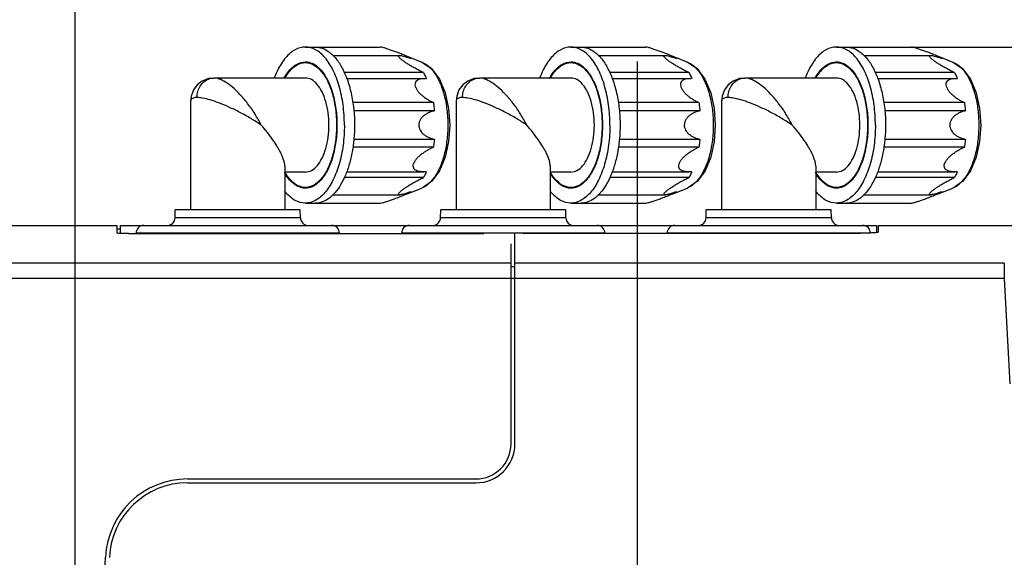
# Model space of a CAD drawing. Units: millimetres. Extents: x 22 to 1165, y 18 to 1655.
# Drawn here: x 553 to 679, y 555 to 624 of the extents above; entities that cross this region are included whole.
import ezdxf
from ezdxf.enums import TextEntityAlignment as Align

# ---------------------------------------------------------------- set-up
doc = ezdxf.new("R2010")
doc.units = ezdxf.units.MM
doc.header["$LTSCALE"] = 4
doc.layers.add('Default', color=7, linetype='Continuous')
doc.layers.add('DV4_0', color=7, linetype='Continuous')
doc.styles.add('SEACAD_Arial', font='arial.ttf')
doc.dimstyles.new('TPI_1_4', dxfattribs={"dimtxt": 24, "dimasz": 24, "dimexe": 12, "dimexo": 0, "dimgap": 6, "dimtad": 0, "dimtih": 1, "dimtoh": 1, "dimdec": 0, "dimtxsty": 'SEACAD_Arial', "dimblk1": '_SE_FILLED', "dimblk2": '_SE_FILLED', "dimsah": 1, "dimcen": 12, "dimadec": 0, "dimazin": 0, "dimtfac": 0.7, "dimtdec": 3, "dimtofl": 0, "dimtmove": 0, "dimatfit": 3, "dimfxl": 1, "dimtolj": 1, "dimarcsym": 0})

# ---------------------------------------------------------------- blocks, each defined once
blk = doc.blocks.new('DMBLK82')
at = {"layer": 'Default', "linetype": 'Continuous'}
for points in [[(563.92, 870.54), (559.92, 894.54), (555.92, 870.54)], [(563.92, 541.54), (555.92, 541.54), (559.92, 517.54)]]:
    blk.add_hatch(color=7, dxfattribs=at).paths.add_polyline_path(points)
at = {"layer": 'Default', "color": 7, "linetype": 'Continuous'}
for p, q in [((332.78, 894.54), (571.92, 894.54)), ((559.92, 894.54), (559.92, 726.44)), ((559.92, 685.64), (559.92, 517.54)), ((414.63, 517.54), (571.92, 517.54))]:
    blk.add_line(p, q, dxfattribs=at)
at = {"layer": 'Default', "color": 7, "linetype": 'Continuous', "style": 'SEACAD_Arial'}
blk.add_text('377', height=24, dxfattribs=at).set_placement((531.75, 718.04), align=Align.TOP_LEFT)
blk = doc.blocks.new('_SE_FILLED')
at = {"color": 0}
blk.add_line((0, 0), (-1, 0), dxfattribs=at)
blk.add_solid([(0, 0), (-1, -0.1665), (-1, 0.1665), (0, 0)], dxfattribs=at)
blk = doc.blocks.new('DMBLK87')
at = {"layer": 'Default', "linetype": 'Continuous'}
for points in [[(635.92, 870.54), (631.92, 894.54), (627.92, 870.54)], [(635.92, 407.34), (627.92, 407.34), (631.92, 383.34)]]:
    blk.add_hatch(color=7, dxfattribs=at).paths.add_polyline_path(points)
at = {"layer": 'Default', "color": 7, "linetype": 'Continuous'}
for p, q in [((332.78, 894.54), (643.92, 894.54)), ((631.92, 894.54), (631.92, 659.34)), ((631.92, 618.54), (631.92, 383.34)), ((302.34, 383.34), (643.92, 383.34))]:
    blk.add_line(p, q, dxfattribs=at)
at = {"layer": 'Default', "color": 7, "linetype": 'Continuous', "style": 'SEACAD_Arial'}
for s, p in [('510', (563, 650.94)), ('- 360', (624.15, 650.94))]:
    blk.add_text(s, height=24, dxfattribs=at).set_placement(p, align=Align.TOP_LEFT)
blk = doc.blocks.new('SE3')
at = {"color": 7, "linetype": 'Continuous'}
for p, q in [((604.36, 618.47), (605.61, 617.63)), ((638.36, 618.47), (639.61, 617.63)), ((672.36, 618.47), (673.61, 617.63)), ((605.61, 617.63), (606.61, 616.27)), ((639.61, 617.63), (640.61, 616.27)), ((673.61, 617.63), (674.61, 616.27)), ((575.59, 615.55), (575.11, 614.89)), ((576.24, 616.04), (575.59, 615.55)), ((577.02, 616.34), (576.24, 616.04)), ((577.72, 616.42), (577.02, 616.34)), ((606.61, 616.27), (607.35, 614.52)), ((609.59, 615.55), (609.11, 614.89)), ((610.24, 616.04), (609.59, 615.55)), ((611.02, 616.34), (610.24, 616.04)), ((611.72, 616.42), (611.02, 616.34)), ((640.61, 616.27), (641.35, 614.52)), ((643.59, 615.55), (643.11, 614.89)), ((644.24, 616.04), (643.59, 615.55)), ((645.02, 616.34), (644.24, 616.04)), ((645.72, 616.42), (645.02, 616.34)), ((674.61, 616.27), (675.35, 614.52)), ((574.82, 614.11), (574.75, 613.44)), ((575.11, 614.89), (574.82, 614.11)), ((607.35, 614.52), (607.79, 612.51)), ((608.82, 614.11), (608.75, 613.44)), ((609.11, 614.89), (608.82, 614.11)), ((641.35, 614.52), (641.79, 612.51)), ((642.82, 614.11), (642.75, 613.44)), ((643.11, 614.89), (642.82, 614.11)), ((675.35, 614.52), (675.79, 612.51)), ((607.79, 612.51), (607.93, 610.39)), ((641.79, 612.51), (641.93, 610.39)), ((675.79, 612.51), (675.93, 610.39)), ((607.93, 610.39), (607.79, 608.27)), ((641.93, 610.39), (641.79, 608.27)), ((675.93, 610.39), (675.79, 608.27)), ((607.79, 608.27), (607.35, 606.28)), ((641.79, 608.27), (641.35, 606.28)), ((675.79, 608.27), (675.35, 606.28)), ((607.35, 606.28), (606.63, 604.54)), ((641.35, 606.28), (640.63, 604.54)), ((675.35, 606.28), (674.63, 604.54)), ((606.63, 604.54), (605.65, 603.19)), ((640.63, 604.54), (639.65, 603.19)), ((674.63, 604.54), (673.65, 603.19)), ((605.65, 603.19), (604.52, 602.38)), ((639.65, 603.19), (638.52, 602.38)), ((673.65, 603.19), (672.52, 602.38)), ((604.52, 602.38), (604.36, 602.32)), ((638.52, 602.38), (638.36, 602.32)), ((672.52, 602.38), (672.36, 602.32))]:
    blk.add_line(p, q, dxfattribs=at)
at = {"layer": 'DV4_0', "color": 7, "linetype": 'Continuous'}
for p, q in [((589.44, 620.39), (598.98, 620.39)), ((623.44, 620.39), (632.98, 620.39)), ((657.44, 620.39), (666.98, 620.39)), ((592.95, 619.32), (601.54, 619.32)), ((602.48, 619.2), (602.12, 619.35)), ((602.48, 619.2), (602.13, 619.2)), ((602.48, 619.21), (604.36, 618.47)), ((626.95, 619.32), (635.54, 619.32)), ((636.48, 619.2), (636.12, 619.35)), ((636.48, 619.2), (636.13, 619.2)), ((636.48, 619.21), (638.36, 618.47)), ((660.95, 619.32), (669.54, 619.32)), ((670.48, 619.2), (670.12, 619.35)), ((670.48, 619.2), (670.13, 619.2)), ((670.48, 619.21), (672.36, 618.47)), ((589.44, 618.39), (589.82, 618.39)), ((623.44, 618.39), (623.82, 618.39)), ((657.44, 618.39), (657.82, 618.39)), ((604.56, 617.11), (594.4, 617.11)), ((638.56, 617.11), (628.4, 617.11)), ((672.56, 617.11), (662.4, 617.11)), ((577.72, 616.42), (577.73, 616.42)), ((589.44, 616.42), (577.73, 616.42)), ((594.75, 616.34), (604.82, 616.34)), ((604.94, 616.34), (604.81, 616.34)), ((611.72, 616.42), (611.73, 616.42)), ((623.44, 616.42), (611.73, 616.42)), ((628.75, 616.34), (638.82, 616.34)), ((638.94, 616.34), (638.81, 616.34)), ((645.72, 616.42), (645.73, 616.42)), ((657.44, 616.42), (645.73, 616.42)), ((662.75, 616.34), (672.82, 616.34)), ((672.94, 616.34), (672.81, 616.34)), ((574.75, 613.45), (574.75, 613.44)), ((574.75, 613.43), (574.75, 599.54)), ((605.83, 613.27), (595.5, 613.27)), ((608.75, 613.45), (608.75, 613.44)), ((608.75, 613.43), (608.75, 599.54)), ((639.83, 613.27), (629.5, 613.27)), ((642.75, 613.45), (642.75, 613.44)), ((642.75, 613.43), (642.75, 599.54)), ((673.83, 613.27), (663.5, 613.27)), ((605.97, 612.22), (595.64, 612.22)), ((639.97, 612.22), (629.64, 612.22)), ((673.97, 612.22), (663.64, 612.22)), ((605.97, 608.56), (595.65, 608.56)), ((639.97, 608.56), (629.65, 608.56)), ((673.97, 608.56), (663.65, 608.56)), ((605.84, 607.57), (595.52, 607.57)), ((639.84, 607.57), (629.52, 607.57)), ((673.84, 607.57), (663.52, 607.57)), ((586.8, 605.18), (586.8, 599.54)), ((589.44, 604.37), (586.8, 604.37)), ((594.72, 604.39), (604.6, 604.39)), ((604.92, 604.4), (604.6, 604.39)), ((620.8, 605.18), (620.8, 599.54)), ((623.44, 604.37), (620.8, 604.37)), ((628.72, 604.39), (638.6, 604.39)), ((638.92, 604.4), (638.6, 604.39)), ((654.8, 605.18), (654.8, 599.54)), ((657.44, 604.37), (654.8, 604.37)), ((662.72, 604.39), (672.6, 604.39)), ((672.92, 604.4), (672.6, 604.39)), ((604.56, 603.67), (594.42, 603.67)), ((638.56, 603.67), (628.42, 603.67)), ((672.56, 603.67), (662.42, 603.67)), ((589.44, 602.39), (589.82, 602.39)), ((602.12, 601.44), (602.48, 601.58)), ((602.48, 601.58), (602.13, 601.58)), ((602.48, 601.58), (604.36, 602.32)), ((623.44, 602.39), (623.82, 602.39)), ((636.12, 601.44), (636.48, 601.58)), ((636.48, 601.58), (636.13, 601.58)), ((636.48, 601.58), (638.36, 602.32)), ((657.44, 602.39), (657.82, 602.39)), ((670.12, 601.44), (670.48, 601.58)), ((670.48, 601.58), (670.13, 601.58)), ((670.48, 601.58), (672.36, 602.32)), ((589.44, 600.39), (598.98, 600.39)), ((592.95, 601.46), (601.54, 601.46)), ((623.44, 600.39), (632.98, 600.39)), ((626.95, 601.46), (635.54, 601.46)), ((657.44, 600.39), (666.98, 600.39)), ((660.95, 601.46), (669.54, 601.46)), ((572.76, 598.52), (572.78, 599.54)), ((588.78, 599.54), (572.78, 599.54)), ((588.8, 598.52), (588.78, 599.54)), ((606.76, 598.52), (606.78, 599.54)), ((622.78, 599.54), (606.78, 599.54)), ((622.8, 598.52), (622.78, 599.54)), ((640.76, 598.52), (640.78, 599.54)), ((656.78, 599.54), (640.78, 599.54)), ((656.8, 598.52), (656.78, 599.54)), ((588.8, 598.52), (572.76, 598.52)), ((622.8, 598.52), (606.76, 598.52)), ((656.8, 598.52), (640.76, 598.52)), ((475.78, 597.54), (565.28, 597.54)), ((565.28, 597.54), (565.28, 596.55)), ((565.78, 597.04), (565.28, 597.04)), ((565.78, 596.5), (565.78, 597.54)), ((565.78, 597.54), (662.58, 597.54)), ((566.78, 596.48), (612.28, 596.48)), ((567.76, 596.48), (567.76, 596.56)), ((567.76, 596.56), (593.8, 596.56)), ((593.8, 596.48), (593.8, 596.56)), ((601.76, 596.56), (627.8, 596.56)), ((616.28, 569.54), (616.28, 596.46)), ((659.28, 596.51), (617.28, 596.51)), ((627.8, 596.51), (627.8, 596.56)), ((635.76, 596.51), (635.76, 596.56)), ((635.76, 596.56), (661.8, 596.56)), ((662.58, 597.54), (662.58, 596.61)), ((662.78, 597.54), (662.78, 596.66)), ((662.78, 597.54), (735.78, 597.54)), ((615.78, 569.54), (615.78, 595.16)), ((615.78, 592.71), (479.73, 592.71)), ((678.95, 592.71), (616.28, 592.71)), ((678.95, 592.71), (678.95, 590.72)), ((616.28, 592.21), (615.78, 592.21)), ((678.95, 590.72), (479.73, 590.72)), ((678.95, 590.72), (679.66, 577.25)), ((574.34, 565.04), (611.28, 565.04)), ((574.34, 564.54), (611.28, 564.54)), ((555.36, 367.43), (563.85, 555.02))]:
    blk.add_line(p, q, dxfattribs=at)
for centre, radius, start, end in [((571.76, 598.54), 1, 270, 359), ((589.8, 598.54), 1, 181, 270), ((605.76, 598.54), 1, 270, 359), ((623.8, 598.54), 1, 181, 270), ((639.76, 598.54), 1, 270, 359), ((657.8, 598.54), 1, 181, 270), ((568.76, 596.54), 1, 90, 179), ((592.8, 596.54), 1, 1, 90), ((602.76, 596.54), 1, 90, 179), ((626.8, 596.54), 1, 1, 90), ((636.76, 596.54), 1, 90, 179), ((660.8, 596.54), 1, 1, 90), ((611.28, 569.54), 4.5, 270, 0), ((611.28, 569.54), 5, 270, 0), ((574.34, 554.54), 10.5, 90, 177.4092), ((574.34, 554.54), 10, 90, 177.4092)]:
    blk.add_arc(centre, radius, start, end, dxfattribs=at)
for points, knots in [([(589.44, 620.39), (588.99, 620.39), (588.02, 620.11), (586.8, 619.02), (585.99, 617.71), (585.59, 616.78), (585.45, 616.44)], [0, 0, 0, 0, 0.2259444, 0.4903428, 0.8106013, 1, 1, 1, 1]), ([(594.44, 610.39), (594.44, 611.26), (594.33, 612.94), (593.85, 615.33), (593.08, 617.4), (592.08, 619.02), (590.86, 620.11), (589.88, 620.39), (589.44, 620.39)], [0, 0, 0, 0, 0.214789, 0.418746, 0.602438, 0.75951, 0.889185, 1, 1, 1, 1]), ([(590.74, 620.39), (591.03, 620.39), (591.65, 620.28), (592.35, 619.89), (592.73, 619.57), (592.86, 619.45)], [0, 0, 0, 0, 0.371418, 0.775165, 1, 1, 1, 1]), ([(602.12, 619.35), (602.03, 619.38), (601.75, 619.49), (601.29, 619.67), (600.74, 619.87), (600.24, 620.05), (599.79, 620.2), (599.41, 620.33), (599.13, 620.37), (599, 620.4), (598.97, 620.4)], [0, 0, 0, 0, 0.085903, 0.273292, 0.44726, 0.607332, 0.751778, 0.876187, 0.969145, 1, 1, 1, 1]), ([(623.44, 620.39), (622.99, 620.39), (622.02, 620.11), (620.8, 619.02), (619.99, 617.71), (619.59, 616.78), (619.45, 616.44)], [0, 0, 0, 0, 0.2259444, 0.4903428, 0.8106013, 1, 1, 1, 1]), ([(628.44, 610.39), (628.44, 611.26), (628.33, 612.94), (627.85, 615.33), (627.08, 617.4), (626.08, 619.02), (624.86, 620.11), (623.88, 620.39), (623.44, 620.39)], [0, 0, 0, 0, 0.214789, 0.418746, 0.602438, 0.75951, 0.889185, 1, 1, 1, 1]), ([(624.74, 620.39), (625.03, 620.39), (625.65, 620.28), (626.35, 619.89), (626.73, 619.57), (626.86, 619.45)], [0, 0, 0, 0, 0.371418, 0.775165, 1, 1, 1, 1]), ([(636.12, 619.35), (636.03, 619.38), (635.75, 619.49), (635.29, 619.67), (634.74, 619.87), (634.24, 620.05), (633.79, 620.2), (633.41, 620.33), (633.13, 620.37), (633, 620.4), (632.97, 620.4)], [0, 0, 0, 0, 0.085903, 0.273292, 0.44726, 0.607332, 0.751778, 0.876187, 0.969145, 1, 1, 1, 1]), ([(657.44, 620.39), (656.99, 620.39), (656.02, 620.11), (654.8, 619.02), (653.99, 617.71), (653.59, 616.78), (653.45, 616.44)], [0, 0, 0, 0, 0.2259444, 0.4903428, 0.8106013, 1, 1, 1, 1]), ([(662.44, 610.39), (662.44, 611.26), (662.33, 612.94), (661.85, 615.33), (661.08, 617.4), (660.08, 619.02), (658.86, 620.11), (657.88, 620.39), (657.44, 620.39)], [0, 0, 0, 0, 0.214789, 0.418746, 0.602438, 0.75951, 0.889185, 1, 1, 1, 1]), ([(658.74, 620.39), (659.03, 620.39), (659.65, 620.28), (660.35, 619.89), (660.73, 619.57), (660.86, 619.45)], [0, 0, 0, 0, 0.371418, 0.775165, 1, 1, 1, 1]), ([(670.12, 619.35), (670.03, 619.38), (669.75, 619.49), (669.29, 619.67), (668.74, 619.87), (668.24, 620.05), (667.79, 620.2), (667.41, 620.33), (667.13, 620.37), (667, 620.4), (666.97, 620.4)], [0, 0, 0, 0, 0.085903, 0.273292, 0.44726, 0.607332, 0.751778, 0.876187, 0.969145, 1, 1, 1, 1]), ([(604.56, 617.11), (604.37, 617.2), (604.01, 617.38), (603.5, 617.66), (603.02, 617.93), (602.58, 618.2), (602.18, 618.46), (601.84, 618.71), (601.57, 618.93), (601.42, 619.09), (601.33, 619.26), (601.44, 619.32), (601.5, 619.33), (601.53, 619.32)], [0, 0, 0, 0, 0.151719, 0.295145, 0.430484, 0.557647, 0.675738, 0.781993, 0.867717, 0.924995, 0.95535, 0.97899, 1, 1, 1, 1]), ([(601.53, 619.32), (601.56, 619.32), (601.67, 619.31), (601.88, 619.28), (602.16, 619.2), (602.35, 619.14), (602.45, 619.11)], [0, 0, 0, 0, 0.087845, 0.347259, 0.684242, 1, 1, 1, 1]), ([(602.48, 619.2), (602.53, 619.18), (602.65, 619.13), (602.81, 619.04), (602.92, 618.97), (602.97, 618.94)], [0, 0, 0, 0, 0.325547, 0.658593, 1, 1, 1, 1]), ([(638.56, 617.11), (638.37, 617.2), (638.01, 617.38), (637.5, 617.66), (637.02, 617.93), (636.58, 618.2), (636.18, 618.46), (635.84, 618.71), (635.57, 618.93), (635.42, 619.09), (635.33, 619.26), (635.44, 619.32), (635.5, 619.33), (635.53, 619.32)], [0, 0, 0, 0, 0.151719, 0.295145, 0.430484, 0.557647, 0.675738, 0.781993, 0.867717, 0.924995, 0.95535, 0.97899, 1, 1, 1, 1]), ([(635.53, 619.32), (635.56, 619.32), (635.67, 619.31), (635.88, 619.28), (636.16, 619.2), (636.35, 619.14), (636.45, 619.11)], [0, 0, 0, 0, 0.087845, 0.347259, 0.684242, 1, 1, 1, 1]), ([(636.48, 619.2), (636.53, 619.18), (636.65, 619.13), (636.81, 619.04), (636.92, 618.97), (636.97, 618.94)], [0, 0, 0, 0, 0.325547, 0.658593, 1, 1, 1, 1]), ([(672.56, 617.11), (672.37, 617.2), (672.01, 617.38), (671.5, 617.66), (671.02, 617.93), (670.58, 618.2), (670.18, 618.46), (669.84, 618.71), (669.57, 618.93), (669.42, 619.09), (669.33, 619.26), (669.44, 619.32), (669.5, 619.33), (669.53, 619.32)], [0, 0, 0, 0, 0.151719, 0.295145, 0.430484, 0.557647, 0.675738, 0.781993, 0.867717, 0.924995, 0.95535, 0.97899, 1, 1, 1, 1]), ([(669.53, 619.32), (669.56, 619.32), (669.67, 619.31), (669.88, 619.28), (670.16, 619.2), (670.35, 619.14), (670.45, 619.11)], [0, 0, 0, 0, 0.087845, 0.347259, 0.684242, 1, 1, 1, 1]), ([(670.48, 619.2), (670.53, 619.18), (670.65, 619.13), (670.81, 619.04), (670.92, 618.97), (670.97, 618.94)], [0, 0, 0, 0, 0.325547, 0.658593, 1, 1, 1, 1]), ([(586.74, 616.43), (586.93, 616.78), (587.39, 617.46), (588.28, 618.26), (589.06, 618.49), (589.41, 618.49)], [0, 0, 0, 0, 0.337095, 0.698212, 1, 1, 1, 1]), ([(586.82, 616.44), (587, 616.75), (587.44, 617.39), (588.3, 618.17), (589.08, 618.39), (589.44, 618.39)], [0, 0, 0, 0, 0.317485, 0.685505, 1, 1, 1, 1]), ([(589.44, 618.39), (589.8, 618.39), (590.58, 618.17), (591.55, 617.29), (592.36, 616), (592.97, 614.34), (593.35, 612.43), (593.44, 611.08), (593.44, 610.39)], [0, 0, 0, 0, 0.110815, 0.24049, 0.397562, 0.581254, 0.785211, 1, 1, 1, 1]), ([(589.7, 618.4), (589.71, 618.4), (589.72, 618.41), (589.74, 618.41), (589.74, 618.41)], [0, 0, 0, 0, 0.687034, 1, 1, 1, 1]), ([(590.49, 618.22), (590.86, 618.02), (591.58, 617.38), (592.39, 616.07), (593.01, 614.39), (593.4, 612.46), (593.49, 611.09), (593.49, 610.39)], [0, 0, 0, 0, 0.145836, 0.322483, 0.529067, 0.758443, 1, 1, 1, 1]), ([(593.24, 619.05), (593.56, 618.68), (594.16, 617.78), (594.84, 616.23), (595.35, 614.43), (595.67, 612.45), (595.74, 611.09), (595.74, 610.39)], [0, 0, 0, 0, 0.162476, 0.348029, 0.553303, 0.772744, 1, 1, 1, 1]), ([(602.45, 619.11), (602.48, 619.1), (602.65, 619.05), (602.83, 618.99), (602.97, 618.94)], [0, 0, 0, 0, 0.165396, 1, 1, 1, 1]), ([(604.36, 618.47), (604.6, 618.37), (604.9, 618.2), (605.16, 617.98), (605.22, 617.93)], [0, 0, 0, 0, 0.753709, 1, 1, 1, 1]), ([(605.22, 617.93), (605.48, 617.7), (606.04, 617.06), (606.72, 615.8), (607.27, 614.17), (607.61, 612.34), (607.68, 611.05), (607.68, 610.39)], [0, 0, 0, 0, 0.126141, 0.312042, 0.524713, 0.757076, 1, 1, 1, 1]), ([(620.74, 616.43), (620.93, 616.78), (621.39, 617.46), (622.28, 618.26), (623.06, 618.49), (623.41, 618.49)], [0, 0, 0, 0, 0.337095, 0.698212, 1, 1, 1, 1]), ([(620.82, 616.44), (621, 616.75), (621.44, 617.39), (622.3, 618.17), (623.08, 618.39), (623.44, 618.39)], [0, 0, 0, 0, 0.317485, 0.685505, 1, 1, 1, 1]), ([(623.44, 618.39), (623.8, 618.39), (624.58, 618.17), (625.55, 617.29), (626.36, 616), (626.97, 614.34), (627.35, 612.43), (627.44, 611.08), (627.44, 610.39)], [0, 0, 0, 0, 0.110815, 0.24049, 0.397562, 0.581254, 0.785211, 1, 1, 1, 1]), ([(623.7, 618.4), (623.71, 618.4), (623.72, 618.41), (623.74, 618.41), (623.74, 618.41)], [0, 0, 0, 0, 0.687034, 1, 1, 1, 1]), ([(624.49, 618.22), (624.86, 618.02), (625.58, 617.38), (626.39, 616.07), (627.01, 614.39), (627.4, 612.46), (627.49, 611.09), (627.49, 610.39)], [0, 0, 0, 0, 0.145836, 0.322483, 0.529067, 0.758443, 1, 1, 1, 1]), ([(627.24, 619.05), (627.56, 618.68), (628.16, 617.78), (628.84, 616.23), (629.35, 614.43), (629.67, 612.45), (629.74, 611.09), (629.74, 610.39)], [0, 0, 0, 0, 0.162476, 0.348029, 0.553303, 0.772744, 1, 1, 1, 1]), ([(636.45, 619.11), (636.48, 619.1), (636.65, 619.05), (636.83, 618.99), (636.97, 618.94)], [0, 0, 0, 0, 0.165396, 1, 1, 1, 1]), ([(638.36, 618.47), (638.6, 618.37), (638.9, 618.2), (639.16, 617.98), (639.22, 617.93)], [0, 0, 0, 0, 0.753709, 1, 1, 1, 1]), ([(639.22, 617.93), (639.48, 617.7), (640.04, 617.06), (640.72, 615.8), (641.27, 614.17), (641.61, 612.34), (641.68, 611.05), (641.68, 610.39)], [0, 0, 0, 0, 0.126141, 0.312042, 0.524713, 0.757076, 1, 1, 1, 1]), ([(654.74, 616.43), (654.93, 616.78), (655.39, 617.46), (656.28, 618.26), (657.06, 618.49), (657.41, 618.49)], [0, 0, 0, 0, 0.337095, 0.698212, 1, 1, 1, 1]), ([(654.82, 616.44), (655, 616.75), (655.44, 617.39), (656.3, 618.17), (657.08, 618.39), (657.44, 618.39)], [0, 0, 0, 0, 0.317485, 0.685505, 1, 1, 1, 1]), ([(657.44, 618.39), (657.8, 618.39), (658.58, 618.17), (659.55, 617.29), (660.36, 616), (660.97, 614.34), (661.35, 612.43), (661.44, 611.08), (661.44, 610.39)], [0, 0, 0, 0, 0.110815, 0.24049, 0.397562, 0.581254, 0.785211, 1, 1, 1, 1]), ([(657.7, 618.4), (657.71, 618.4), (657.72, 618.41), (657.74, 618.41), (657.74, 618.41)], [0, 0, 0, 0, 0.687034, 1, 1, 1, 1]), ([(658.49, 618.22), (658.86, 618.02), (659.58, 617.38), (660.39, 616.07), (661.01, 614.39), (661.4, 612.46), (661.49, 611.09), (661.49, 610.39)], [0, 0, 0, 0, 0.145836, 0.322483, 0.529067, 0.758443, 1, 1, 1, 1]), ([(661.24, 619.05), (661.56, 618.68), (662.16, 617.78), (662.84, 616.23), (663.35, 614.43), (663.67, 612.45), (663.74, 611.09), (663.74, 610.39)], [0, 0, 0, 0, 0.162476, 0.348029, 0.553303, 0.772744, 1, 1, 1, 1]), ([(670.45, 619.11), (670.48, 619.1), (670.65, 619.05), (670.83, 618.99), (670.97, 618.94)], [0, 0, 0, 0, 0.165396, 1, 1, 1, 1]), ([(672.36, 618.47), (672.6, 618.37), (672.9, 618.2), (673.16, 617.98), (673.22, 617.93)], [0, 0, 0, 0, 0.753709, 1, 1, 1, 1]), ([(673.22, 617.93), (673.48, 617.7), (674.04, 617.06), (674.72, 615.8), (675.27, 614.17), (675.61, 612.34), (675.68, 611.05), (675.68, 610.39)], [0, 0, 0, 0, 0.126141, 0.312042, 0.524713, 0.757076, 1, 1, 1, 1]), ([(604.56, 617.11), (604.6, 617.03), (604.69, 616.86), (604.81, 616.62), (604.89, 616.46), (604.92, 616.39)], [0, 0, 0, 0, 0.346545, 0.70173, 1, 1, 1, 1]), ([(638.56, 617.11), (638.6, 617.03), (638.69, 616.86), (638.81, 616.62), (638.89, 616.46), (638.92, 616.39)], [0, 0, 0, 0, 0.346545, 0.70173, 1, 1, 1, 1]), ([(672.56, 617.11), (672.6, 617.03), (672.69, 616.86), (672.81, 616.62), (672.89, 616.46), (672.92, 616.39)], [0, 0, 0, 0, 0.346545, 0.70173, 1, 1, 1, 1]), ([(575.56, 613.92), (575.56, 614.18), (575.63, 614.69), (575.94, 615.4), (576.42, 615.96), (577.03, 616.33), (577.49, 616.42), (577.72, 616.42)], [0, 0, 0, 0, 0.213831, 0.422722, 0.623359, 0.815389, 1, 1, 1, 1]), ([(583.79, 610.39), (583.54, 610.87), (583.01, 611.83), (582.09, 613.15), (581.13, 614.3), (580.17, 615.22), (579.28, 615.89), (578.48, 616.3), (577.96, 616.42), (577.73, 616.42)], [0, 0, 0, 0, 0.184074, 0.371305, 0.544463, 0.695402, 0.820892, 0.921716, 1, 1, 1, 1]), ([(589.44, 604.37), (589.71, 604.37), (590.3, 604.54), (591.03, 605.19), (591.64, 606.17), (592.1, 607.42), (592.39, 608.85), (592.48, 610.39), (592.39, 611.93), (592.1, 613.37), (591.64, 614.61), (591.03, 615.59), (590.3, 616.25), (589.71, 616.42), (589.44, 616.42)], [0, 0, 0, 0, 0.055408, 0.120245, 0.198781, 0.290627, 0.392606, 0.5, 0.607394, 0.709373, 0.801219, 0.879755, 0.944592, 1, 1, 1, 1]), ([(604.81, 616.34), (604.7, 616.34), (604.47, 616.33), (604.13, 616.28), (603.82, 616.17), (603.58, 615.98), (603.45, 615.69), (603.49, 615.35), (603.65, 615.01), (603.88, 614.67), (604.17, 614.36), (604.52, 614.06), (604.91, 613.78), (605.35, 613.51), (605.66, 613.35), (605.83, 613.27)], [0, 0, 0, 0, 0.064172, 0.132949, 0.199346, 0.252565, 0.310083, 0.374605, 0.450184, 0.526158, 0.612356, 0.697674, 0.796234, 0.890631, 1, 1, 1, 1]), ([(609.56, 613.92), (609.56, 614.18), (609.63, 614.69), (609.94, 615.4), (610.42, 615.96), (611.03, 616.33), (611.49, 616.42), (611.72, 616.42)], [0, 0, 0, 0, 0.213831, 0.422722, 0.623359, 0.815389, 1, 1, 1, 1]), ([(617.79, 610.39), (617.54, 610.87), (617.01, 611.83), (616.09, 613.15), (615.13, 614.3), (614.17, 615.22), (613.28, 615.89), (612.48, 616.3), (611.96, 616.42), (611.73, 616.42)], [0, 0, 0, 0, 0.184074, 0.371305, 0.544463, 0.695402, 0.820892, 0.921716, 1, 1, 1, 1]), ([(623.44, 604.37), (623.71, 604.37), (624.3, 604.54), (625.03, 605.19), (625.64, 606.17), (626.1, 607.42), (626.39, 608.85), (626.48, 610.39), (626.39, 611.93), (626.1, 613.37), (625.64, 614.61), (625.03, 615.59), (624.3, 616.25), (623.71, 616.42), (623.44, 616.42)], [0, 0, 0, 0, 0.055408, 0.120245, 0.198781, 0.290627, 0.392606, 0.5, 0.607394, 0.709373, 0.801219, 0.879755, 0.944592, 1, 1, 1, 1]), ([(638.81, 616.34), (638.7, 616.34), (638.47, 616.33), (638.13, 616.28), (637.82, 616.17), (637.58, 615.98), (637.45, 615.69), (637.49, 615.35), (637.65, 615.01), (637.88, 614.67), (638.17, 614.36), (638.52, 614.06), (638.91, 613.78), (639.35, 613.51), (639.66, 613.35), (639.83, 613.27)], [0, 0, 0, 0, 0.064172, 0.132949, 0.199346, 0.252565, 0.310083, 0.374605, 0.450184, 0.526158, 0.612356, 0.697674, 0.796234, 0.890631, 1, 1, 1, 1]), ([(643.56, 613.92), (643.56, 614.18), (643.63, 614.69), (643.94, 615.4), (644.42, 615.96), (645.03, 616.33), (645.49, 616.42), (645.72, 616.42)], [0, 0, 0, 0, 0.213831, 0.422722, 0.623359, 0.815389, 1, 1, 1, 1]), ([(651.79, 610.39), (651.54, 610.87), (651.01, 611.83), (650.09, 613.15), (649.13, 614.3), (648.17, 615.22), (647.28, 615.89), (646.48, 616.3), (645.96, 616.42), (645.73, 616.42)], [0, 0, 0, 0, 0.184074, 0.371305, 0.544463, 0.695402, 0.820892, 0.921716, 1, 1, 1, 1]), ([(657.44, 604.37), (657.71, 604.37), (658.3, 604.54), (659.03, 605.19), (659.64, 606.17), (660.1, 607.42), (660.39, 608.85), (660.48, 610.39), (660.39, 611.93), (660.1, 613.37), (659.64, 614.61), (659.03, 615.59), (658.3, 616.25), (657.71, 616.42), (657.44, 616.42)], [0, 0, 0, 0, 0.055408, 0.120245, 0.198781, 0.290627, 0.392606, 0.5, 0.607394, 0.709373, 0.801219, 0.879755, 0.944592, 1, 1, 1, 1]), ([(672.81, 616.34), (672.7, 616.34), (672.47, 616.33), (672.13, 616.28), (671.82, 616.17), (671.58, 615.98), (671.45, 615.69), (671.49, 615.35), (671.65, 615.01), (671.88, 614.67), (672.17, 614.36), (672.52, 614.06), (672.91, 613.78), (673.35, 613.51), (673.66, 613.35), (673.83, 613.27)], [0, 0, 0, 0, 0.064172, 0.132949, 0.199346, 0.252565, 0.310083, 0.374605, 0.450184, 0.526158, 0.612356, 0.697674, 0.796234, 0.890631, 1, 1, 1, 1]), ([(575.56, 613.92), (575.39, 613.92), (575.1, 613.91), (574.79, 613.69), (574.75, 613.51), (574.75, 613.45)], [0, 0, 0, 0, 0.495711, 0.836779, 1, 1, 1, 1]), ([(583.79, 610.39), (583.36, 610.68), (582.46, 611.25), (581.08, 612.02), (579.7, 612.69), (578.42, 613.22), (577.3, 613.61), (576.37, 613.85), (575.8, 613.92), (575.56, 613.92)], [0, 0, 0, 0, 0.171308, 0.352307, 0.525285, 0.680405, 0.812338, 0.919373, 1, 1, 1, 1]), ([(605.83, 613.27), (605.85, 613.15), (605.88, 612.92), (605.93, 612.57), (605.96, 612.34), (605.97, 612.22)], [0, 0, 0, 0, 0.3305901, 0.6640533, 1, 1, 1, 1]), ([(609.56, 613.92), (609.39, 613.92), (609.1, 613.91), (608.79, 613.69), (608.75, 613.51), (608.75, 613.45)], [0, 0, 0, 0, 0.495711, 0.836779, 1, 1, 1, 1]), ([(617.79, 610.39), (617.36, 610.68), (616.46, 611.25), (615.08, 612.02), (613.7, 612.69), (612.42, 613.22), (611.3, 613.61), (610.37, 613.85), (609.8, 613.92), (609.56, 613.92)], [0, 0, 0, 0, 0.171308, 0.352307, 0.525285, 0.680405, 0.812338, 0.919373, 1, 1, 1, 1]), ([(639.83, 613.27), (639.85, 613.15), (639.88, 612.92), (639.93, 612.57), (639.96, 612.34), (639.97, 612.22)], [0, 0, 0, 0, 0.3305901, 0.6640533, 1, 1, 1, 1]), ([(643.56, 613.92), (643.39, 613.92), (643.1, 613.91), (642.79, 613.69), (642.75, 613.51), (642.75, 613.45)], [0, 0, 0, 0, 0.495711, 0.836779, 1, 1, 1, 1]), ([(651.79, 610.39), (651.36, 610.68), (650.46, 611.25), (649.08, 612.02), (647.7, 612.69), (646.42, 613.22), (645.3, 613.61), (644.37, 613.85), (643.8, 613.92), (643.56, 613.92)], [0, 0, 0, 0, 0.171308, 0.352307, 0.525285, 0.680405, 0.812338, 0.919373, 1, 1, 1, 1]), ([(673.83, 613.27), (673.85, 613.15), (673.88, 612.92), (673.93, 612.57), (673.96, 612.34), (673.97, 612.22)], [0, 0, 0, 0, 0.3305901, 0.6640533, 1, 1, 1, 1]), ([(605.97, 612.22), (605.81, 612.18), (605.51, 612.09), (605.09, 611.91), (604.73, 611.7), (604.42, 611.44), (604.17, 611.13), (604, 610.78), (603.96, 610.52), (603.96, 610.39)], [0, 0, 0, 0, 0.168131, 0.322261, 0.46587, 0.602612, 0.736401, 0.869762, 1, 1, 1, 1]), ([(639.97, 612.22), (639.81, 612.18), (639.51, 612.09), (639.09, 611.91), (638.73, 611.7), (638.42, 611.44), (638.17, 611.13), (638, 610.78), (637.96, 610.52), (637.96, 610.39)], [0, 0, 0, 0, 0.168131, 0.322261, 0.46587, 0.602612, 0.736401, 0.869762, 1, 1, 1, 1]), ([(673.97, 612.22), (673.81, 612.18), (673.51, 612.09), (673.09, 611.91), (672.73, 611.7), (672.42, 611.44), (672.17, 611.13), (672, 610.78), (671.96, 610.52), (671.96, 610.39)], [0, 0, 0, 0, 0.168131, 0.322261, 0.46587, 0.602612, 0.736401, 0.869762, 1, 1, 1, 1]), ([(586.8, 605.18), (586.8, 605.29), (586.77, 605.55), (586.66, 605.98), (586.46, 606.5), (586.17, 607.09), (585.76, 607.79), (585.23, 608.59), (584.56, 609.47), (584.06, 610.08), (583.79, 610.39)], [0, 0, 0, 0, 0.0566199, 0.1298693, 0.2182095, 0.3257447, 0.4567555, 0.6139008, 0.7960842, 1, 1, 1, 1]), ([(594.44, 610.39), (594.44, 609.53), (594.33, 607.84), (593.85, 605.45), (593.08, 603.39), (592.08, 601.77), (590.86, 600.68), (589.88, 600.39), (589.44, 600.39)], [0, 0, 0, 0, 0.2147889, 0.4187464, 0.6024384, 0.75951, 0.889185, 1, 1, 1, 1]), ([(593.44, 610.39), (593.44, 609.7), (593.35, 608.35), (592.97, 606.44), (592.36, 604.79), (591.55, 603.49), (590.58, 602.62), (589.8, 602.39), (589.44, 602.39)], [0, 0, 0, 0, 0.214789, 0.418746, 0.602438, 0.75951, 0.889185, 1, 1, 1, 1]), ([(593.49, 610.39), (593.49, 609.69), (593.4, 608.32), (593.01, 606.39), (592.39, 604.72), (591.58, 603.41), (590.86, 602.77), (590.49, 602.57)], [0, 0, 0, 0, 0.241557, 0.470933, 0.677517, 0.854164, 1, 1, 1, 1]), ([(595.74, 610.39), (595.74, 609.81), (595.69, 608.66), (595.47, 606.99), (595.22, 605.91), (595.07, 605.39)], [0, 0, 0, 0, 0.3448824, 0.6795082, 1, 1, 1, 1]), ([(603.96, 610.39), (603.96, 610.28), (603.99, 610.06), (604.12, 609.75), (604.31, 609.47), (604.56, 609.22), (604.85, 609.01), (605.18, 608.83), (605.56, 608.68), (605.83, 608.6), (605.97, 608.56)], [0, 0, 0, 0, 0.113648, 0.228373, 0.343798, 0.461106, 0.582961, 0.711939, 0.850273, 1, 1, 1, 1]), ([(607.68, 610.39), (607.68, 609.73), (607.61, 608.45), (607.27, 606.61), (606.72, 604.98), (606.03, 603.72), (605.46, 603.07), (605.2, 602.84)], [0, 0, 0, 0, 0.241953, 0.473382, 0.6852, 0.870356, 1, 1, 1, 1]), ([(620.8, 605.18), (620.8, 605.29), (620.77, 605.55), (620.66, 605.98), (620.46, 606.5), (620.17, 607.09), (619.76, 607.79), (619.23, 608.59), (618.56, 609.47), (618.06, 610.08), (617.79, 610.39)], [0, 0, 0, 0, 0.0566199, 0.1298693, 0.2182095, 0.3257447, 0.4567555, 0.6139008, 0.7960842, 1, 1, 1, 1]), ([(628.44, 610.39), (628.44, 609.53), (628.33, 607.84), (627.85, 605.45), (627.08, 603.39), (626.08, 601.77), (624.86, 600.68), (623.88, 600.39), (623.44, 600.39)], [0, 0, 0, 0, 0.2147889, 0.4187464, 0.6024384, 0.75951, 0.889185, 1, 1, 1, 1]), ([(627.44, 610.39), (627.44, 609.7), (627.35, 608.35), (626.97, 606.44), (626.36, 604.79), (625.55, 603.49), (624.58, 602.62), (623.8, 602.39), (623.44, 602.39)], [0, 0, 0, 0, 0.214789, 0.418746, 0.602438, 0.75951, 0.889185, 1, 1, 1, 1]), ([(627.49, 610.39), (627.49, 609.69), (627.4, 608.32), (627.01, 606.39), (626.39, 604.72), (625.58, 603.41), (624.86, 602.77), (624.49, 602.57)], [0, 0, 0, 0, 0.241557, 0.470933, 0.677517, 0.854164, 1, 1, 1, 1]), ([(629.74, 610.39), (629.74, 609.81), (629.69, 608.66), (629.47, 606.99), (629.22, 605.91), (629.07, 605.39)], [0, 0, 0, 0, 0.3448824, 0.6795082, 1, 1, 1, 1]), ([(637.96, 610.39), (637.96, 610.28), (637.99, 610.06), (638.12, 609.75), (638.31, 609.47), (638.56, 609.22), (638.85, 609.01), (639.18, 608.83), (639.56, 608.68), (639.83, 608.6), (639.97, 608.56)], [0, 0, 0, 0, 0.113648, 0.228373, 0.343798, 0.461106, 0.582961, 0.711939, 0.850273, 1, 1, 1, 1]), ([(641.68, 610.39), (641.68, 609.73), (641.61, 608.45), (641.27, 606.61), (640.72, 604.98), (640.03, 603.72), (639.46, 603.07), (639.2, 602.84)], [0, 0, 0, 0, 0.241953, 0.473382, 0.6852, 0.870356, 1, 1, 1, 1]), ([(654.8, 605.18), (654.8, 605.29), (654.77, 605.55), (654.66, 605.98), (654.46, 606.5), (654.17, 607.09), (653.76, 607.79), (653.23, 608.59), (652.56, 609.47), (652.06, 610.08), (651.79, 610.39)], [0, 0, 0, 0, 0.0566199, 0.1298693, 0.2182095, 0.3257447, 0.4567555, 0.6139008, 0.7960842, 1, 1, 1, 1]), ([(662.44, 610.39), (662.44, 609.53), (662.33, 607.84), (661.85, 605.45), (661.08, 603.39), (660.08, 601.77), (658.86, 600.68), (657.88, 600.39), (657.44, 600.39)], [0, 0, 0, 0, 0.2147889, 0.4187464, 0.6024384, 0.75951, 0.889185, 1, 1, 1, 1]), ([(661.44, 610.39), (661.44, 609.7), (661.35, 608.35), (660.97, 606.44), (660.36, 604.79), (659.55, 603.49), (658.58, 602.62), (657.8, 602.39), (657.44, 602.39)], [0, 0, 0, 0, 0.214789, 0.418746, 0.602438, 0.75951, 0.889185, 1, 1, 1, 1]), ([(661.49, 610.39), (661.49, 609.69), (661.4, 608.32), (661.01, 606.39), (660.39, 604.72), (659.58, 603.41), (658.86, 602.77), (658.49, 602.57)], [0, 0, 0, 0, 0.241557, 0.470933, 0.677517, 0.854164, 1, 1, 1, 1]), ([(663.74, 610.39), (663.74, 609.81), (663.69, 608.66), (663.47, 606.99), (663.22, 605.91), (663.07, 605.39)], [0, 0, 0, 0, 0.3448824, 0.6795082, 1, 1, 1, 1]), ([(671.96, 610.39), (671.96, 610.28), (671.99, 610.06), (672.12, 609.75), (672.31, 609.47), (672.56, 609.22), (672.85, 609.01), (673.18, 608.83), (673.56, 608.68), (673.83, 608.6), (673.97, 608.56)], [0, 0, 0, 0, 0.113648, 0.228373, 0.343798, 0.461106, 0.582961, 0.711939, 0.850273, 1, 1, 1, 1]), ([(675.68, 610.39), (675.68, 609.73), (675.61, 608.45), (675.27, 606.61), (674.72, 604.98), (674.03, 603.72), (673.46, 603.07), (673.2, 602.84)], [0, 0, 0, 0, 0.241953, 0.473382, 0.6852, 0.870356, 1, 1, 1, 1]), ([(605.97, 608.56), (605.96, 608.45), (605.93, 608.23), (605.89, 607.9), (605.85, 607.68), (605.84, 607.57)], [0, 0, 0, 0, 0.335789, 0.66924, 1, 1, 1, 1]), ([(639.97, 608.56), (639.96, 608.45), (639.93, 608.23), (639.89, 607.9), (639.85, 607.68), (639.84, 607.57)], [0, 0, 0, 0, 0.335789, 0.66924, 1, 1, 1, 1]), ([(673.97, 608.56), (673.96, 608.45), (673.93, 608.23), (673.89, 607.9), (673.85, 607.68), (673.84, 607.57)], [0, 0, 0, 0, 0.335789, 0.66924, 1, 1, 1, 1]), ([(604.6, 604.39), (604.57, 604.39), (604.41, 604.39), (604.15, 604.41), (603.84, 604.48), (603.58, 604.58), (603.38, 604.75), (603.26, 604.98), (603.25, 605.27), (603.35, 605.58), (603.55, 605.91), (603.82, 606.23), (604.14, 606.54), (604.51, 606.82), (604.91, 607.09), (605.36, 607.34), (605.67, 607.5), (605.84, 607.57)], [0, 0, 0, 0, 0.01776, 0.085443, 0.14401, 0.194933, 0.240649, 0.285845, 0.336345, 0.396057, 0.46735, 0.546545, 0.629458, 0.715865, 0.806047, 0.900559, 1, 1, 1, 1]), ([(638.6, 604.39), (638.57, 604.39), (638.41, 604.39), (638.15, 604.41), (637.84, 604.48), (637.58, 604.58), (637.38, 604.75), (637.26, 604.98), (637.25, 605.27), (637.35, 605.58), (637.55, 605.91), (637.82, 606.23), (638.14, 606.54), (638.51, 606.82), (638.91, 607.09), (639.36, 607.34), (639.67, 607.5), (639.84, 607.57)], [0, 0, 0, 0, 0.01776, 0.085443, 0.14401, 0.194933, 0.240649, 0.285845, 0.336345, 0.396057, 0.46735, 0.546545, 0.629458, 0.715865, 0.806047, 0.900559, 1, 1, 1, 1]), ([(672.6, 604.39), (672.57, 604.39), (672.41, 604.39), (672.15, 604.41), (671.84, 604.48), (671.58, 604.58), (671.38, 604.75), (671.26, 604.98), (671.25, 605.27), (671.35, 605.58), (671.55, 605.91), (671.82, 606.23), (672.14, 606.54), (672.51, 606.82), (672.91, 607.09), (673.36, 607.34), (673.67, 607.5), (673.84, 607.57)], [0, 0, 0, 0, 0.01776, 0.085443, 0.14401, 0.194933, 0.240649, 0.285845, 0.336345, 0.396057, 0.46735, 0.546545, 0.629458, 0.715865, 0.806047, 0.900559, 1, 1, 1, 1]), ([(595.07, 605.39), (594.93, 604.91), (594.61, 603.99), (594.01, 602.76), (593.51, 602.04), (593.24, 601.73)], [0, 0, 0, 0, 0.368019, 0.70234, 1, 1, 1, 1]), ([(629.07, 605.39), (628.93, 604.91), (628.61, 603.99), (628.01, 602.76), (627.51, 602.04), (627.24, 601.73)], [0, 0, 0, 0, 0.368019, 0.70234, 1, 1, 1, 1]), ([(663.07, 605.39), (662.93, 604.91), (662.61, 603.99), (662.01, 602.76), (661.51, 602.04), (661.24, 601.73)], [0, 0, 0, 0, 0.368019, 0.70234, 1, 1, 1, 1]), ([(589.41, 602.29), (589.06, 602.3), (588.28, 602.53), (587.41, 603.31), (586.96, 603.97), (586.77, 604.3)], [0, 0, 0, 0, 0.307344, 0.675109, 1, 1, 1, 1]), ([(589.44, 602.39), (589.08, 602.39), (588.3, 602.62), (587.44, 603.39), (587, 604.04), (586.82, 604.35)], [0, 0, 0, 0, 0.3144951, 0.682515, 1, 1, 1, 1]), ([(604.92, 604.4), (604.88, 604.32), (604.81, 604.15), (604.69, 603.91), (604.6, 603.75), (604.56, 603.67)], [0, 0, 0, 0, 0.340943, 0.674334, 1, 1, 1, 1]), ([(623.41, 602.29), (623.06, 602.3), (622.28, 602.53), (621.41, 603.31), (620.96, 603.97), (620.77, 604.3)], [0, 0, 0, 0, 0.307344, 0.675109, 1, 1, 1, 1]), ([(623.44, 602.39), (623.08, 602.39), (622.3, 602.62), (621.44, 603.39), (621, 604.04), (620.82, 604.35)], [0, 0, 0, 0, 0.3144951, 0.682515, 1, 1, 1, 1]), ([(638.92, 604.4), (638.88, 604.32), (638.81, 604.15), (638.69, 603.91), (638.6, 603.75), (638.56, 603.67)], [0, 0, 0, 0, 0.340943, 0.674334, 1, 1, 1, 1]), ([(657.41, 602.29), (657.06, 602.3), (656.28, 602.53), (655.41, 603.31), (654.96, 603.97), (654.77, 604.3)], [0, 0, 0, 0, 0.307344, 0.675109, 1, 1, 1, 1]), ([(657.44, 602.39), (657.08, 602.39), (656.3, 602.62), (655.44, 603.39), (655, 604.04), (654.82, 604.35)], [0, 0, 0, 0, 0.3144951, 0.682515, 1, 1, 1, 1]), ([(672.92, 604.4), (672.88, 604.32), (672.81, 604.15), (672.69, 603.91), (672.6, 603.75), (672.56, 603.67)], [0, 0, 0, 0, 0.340943, 0.674334, 1, 1, 1, 1]), ([(601.53, 601.46), (601.5, 601.46), (601.44, 601.46), (601.33, 601.53), (601.43, 601.7), (601.58, 601.86), (601.85, 602.08), (602.19, 602.33), (602.59, 602.59), (603.02, 602.86), (603.5, 603.13), (604.02, 603.41), (604.37, 603.59), (604.56, 603.67)], [0, 0, 0, 0, 0.021848, 0.04524, 0.076375, 0.134559, 0.220785, 0.327194, 0.444959, 0.571633, 0.70635, 0.84907, 1, 1, 1, 1]), ([(605.2, 602.84), (605.14, 602.79), (604.98, 602.66), (604.81, 602.54), (604.69, 602.48)], [0, 0, 0, 0, 0.350311, 1, 1, 1, 1]), ([(635.53, 601.46), (635.5, 601.46), (635.44, 601.46), (635.33, 601.53), (635.43, 601.7), (635.58, 601.86), (635.85, 602.08), (636.19, 602.33), (636.59, 602.59), (637.02, 602.86), (637.5, 603.13), (638.02, 603.41), (638.37, 603.59), (638.56, 603.67)], [0, 0, 0, 0, 0.021848, 0.04524, 0.076375, 0.134559, 0.220785, 0.327194, 0.444959, 0.571633, 0.70635, 0.84907, 1, 1, 1, 1]), ([(639.2, 602.84), (639.14, 602.79), (638.98, 602.66), (638.81, 602.54), (638.69, 602.48)], [0, 0, 0, 0, 0.350311, 1, 1, 1, 1]), ([(669.53, 601.46), (669.5, 601.46), (669.44, 601.46), (669.33, 601.53), (669.43, 601.7), (669.58, 601.86), (669.85, 602.08), (670.19, 602.33), (670.59, 602.59), (671.02, 602.86), (671.5, 603.13), (672.02, 603.41), (672.37, 603.59), (672.56, 603.67)], [0, 0, 0, 0, 0.021848, 0.04524, 0.076375, 0.134559, 0.220785, 0.327194, 0.444959, 0.571633, 0.70635, 0.84907, 1, 1, 1, 1]), ([(673.2, 602.84), (673.14, 602.79), (672.98, 602.66), (672.81, 602.54), (672.69, 602.48)], [0, 0, 0, 0, 0.350311, 1, 1, 1, 1]), ([(589.44, 600.39), (588.99, 600.39), (588.02, 600.67), (587.22, 601.39), (586.83, 601.86), (586.78, 601.92)], [0, 0, 0, 0, 0.4247162, 0.921716, 1, 1, 1, 1]), ([(589.74, 602.37), (589.74, 602.37), (589.72, 602.38), (589.71, 602.38), (589.7, 602.38)], [0, 0, 0, 0, 0.312966, 1, 1, 1, 1]), ([(602.45, 601.67), (602.35, 601.64), (602.15, 601.58), (601.87, 601.51), (601.66, 601.48), (601.56, 601.46), (601.53, 601.46)], [0, 0, 0, 0, 0.319833, 0.657614, 0.916851, 1, 1, 1, 1]), ([(602.97, 601.85), (602.83, 601.8), (602.65, 601.74), (602.48, 601.68), (602.45, 601.67)], [0, 0, 0, 0, 0.838776, 1, 1, 1, 1]), ([(602.97, 601.85), (602.92, 601.81), (602.81, 601.74), (602.65, 601.65), (602.53, 601.6), (602.48, 601.58)], [0, 0, 0, 0, 0.341407, 0.674453, 1, 1, 1, 1]), ([(623.44, 600.39), (622.99, 600.39), (622.02, 600.67), (621.22, 601.39), (620.83, 601.86), (620.78, 601.92)], [0, 0, 0, 0, 0.4247162, 0.921716, 1, 1, 1, 1]), ([(623.74, 602.37), (623.74, 602.37), (623.72, 602.38), (623.71, 602.38), (623.7, 602.38)], [0, 0, 0, 0, 0.312966, 1, 1, 1, 1]), ([(636.45, 601.67), (636.35, 601.64), (636.15, 601.58), (635.87, 601.51), (635.66, 601.48), (635.56, 601.46), (635.53, 601.46)], [0, 0, 0, 0, 0.319833, 0.657614, 0.916851, 1, 1, 1, 1]), ([(636.97, 601.85), (636.83, 601.8), (636.65, 601.74), (636.48, 601.68), (636.45, 601.67)], [0, 0, 0, 0, 0.838776, 1, 1, 1, 1]), ([(636.97, 601.85), (636.92, 601.81), (636.81, 601.74), (636.65, 601.65), (636.53, 601.6), (636.48, 601.58)], [0, 0, 0, 0, 0.341407, 0.674453, 1, 1, 1, 1]), ([(657.44, 600.39), (656.99, 600.39), (656.02, 600.67), (655.22, 601.39), (654.83, 601.86), (654.78, 601.92)], [0, 0, 0, 0, 0.4247162, 0.921716, 1, 1, 1, 1]), ([(657.74, 602.37), (657.74, 602.37), (657.72, 602.38), (657.71, 602.38), (657.7, 602.38)], [0, 0, 0, 0, 0.312966, 1, 1, 1, 1]), ([(670.45, 601.67), (670.35, 601.64), (670.15, 601.58), (669.87, 601.51), (669.66, 601.48), (669.56, 601.46), (669.53, 601.46)], [0, 0, 0, 0, 0.319833, 0.657614, 0.916851, 1, 1, 1, 1]), ([(670.97, 601.85), (670.83, 601.8), (670.65, 601.74), (670.48, 601.68), (670.45, 601.67)], [0, 0, 0, 0, 0.838776, 1, 1, 1, 1]), ([(670.97, 601.85), (670.92, 601.81), (670.81, 601.74), (670.65, 601.65), (670.53, 601.6), (670.48, 601.58)], [0, 0, 0, 0, 0.341407, 0.674453, 1, 1, 1, 1]), ([(592.86, 601.34), (592.73, 601.21), (592.35, 600.9), (591.65, 600.5), (591.03, 600.39), (590.74, 600.39)], [0, 0, 0, 0, 0.224835, 0.628582, 1, 1, 1, 1]), ([(598.97, 600.38), (599, 600.38), (599.14, 600.42), (599.42, 600.46), (599.8, 600.59), (600.25, 600.73), (600.75, 600.91), (601.29, 601.12), (601.75, 601.3), (602.03, 601.41), (602.12, 601.44)], [0, 0, 0, 0, 0.033231, 0.127022, 0.251797, 0.395956, 0.555482, 0.72869, 0.915173, 1, 1, 1, 1]), ([(626.86, 601.34), (626.73, 601.21), (626.35, 600.9), (625.65, 600.5), (625.03, 600.39), (624.74, 600.39)], [0, 0, 0, 0, 0.224835, 0.628582, 1, 1, 1, 1]), ([(632.97, 600.38), (633, 600.38), (633.14, 600.42), (633.42, 600.46), (633.8, 600.59), (634.25, 600.73), (634.75, 600.91), (635.29, 601.12), (635.75, 601.3), (636.03, 601.41), (636.12, 601.44)], [0, 0, 0, 0, 0.033231, 0.127022, 0.251797, 0.395956, 0.555482, 0.72869, 0.915173, 1, 1, 1, 1]), ([(660.86, 601.34), (660.73, 601.21), (660.35, 600.9), (659.65, 600.5), (659.03, 600.39), (658.74, 600.39)], [0, 0, 0, 0, 0.224835, 0.628582, 1, 1, 1, 1]), ([(666.97, 600.38), (667, 600.38), (667.14, 600.42), (667.42, 600.46), (667.8, 600.59), (668.25, 600.73), (668.75, 600.91), (669.29, 601.12), (669.75, 601.3), (670.03, 601.41), (670.12, 601.44)], [0, 0, 0, 0, 0.033231, 0.127022, 0.251797, 0.395956, 0.555482, 0.72869, 0.915173, 1, 1, 1, 1]), ([(566.78, 596.48), (566.67, 596.48), (566.45, 596.48), (566.14, 596.49), (565.86, 596.5), (565.63, 596.51), (565.44, 596.52), (565.35, 596.54), (565.28, 596.54), (565.28, 596.55)], [0, 0, 0, 0, 0.221549, 0.433085, 0.622215, 0.781436, 0.900189, 0.97346, 1, 1, 1, 1]), ([(662.78, 596.66), (662.78, 596.65), (662.71, 596.63), (662.62, 596.61), (662.44, 596.59), (662.2, 596.58), (661.91, 596.56), (661.55, 596.54), (661.16, 596.53), (660.72, 596.52), (660.26, 596.51), (659.77, 596.51), (659.44, 596.51), (659.28, 596.51)], [0, 0, 0, 0, 0.011756, 0.042552, 0.092631, 0.160992, 0.246513, 0.347131, 0.461254, 0.586047, 0.719442, 0.858379, 1, 1, 1, 1])]:
    blk.add_open_spline(points, degree=3, knots=knots, dxfattribs=at)
for points in [[(592.86, 619.45), (592.9, 619.41), (592.93, 619.38), (592.97, 619.34)], [(592.97, 619.34), (593.06, 619.25), (593.15, 619.15), (593.24, 619.05)], [(626.86, 619.45), (626.9, 619.41), (626.93, 619.38), (626.97, 619.34)], [(626.97, 619.34), (627.06, 619.25), (627.15, 619.15), (627.24, 619.05)], [(660.86, 619.45), (660.9, 619.41), (660.93, 619.38), (660.97, 619.34)], [(660.97, 619.34), (661.06, 619.25), (661.15, 619.15), (661.24, 619.05)], [(589.46, 618.49), (589.75, 618.49), (590.03, 618.42), (590.29, 618.31)], [(590.29, 618.31), (590.36, 618.28), (590.42, 618.25), (590.49, 618.22)], [(623.46, 618.49), (623.75, 618.49), (624.03, 618.42), (624.29, 618.31)], [(624.29, 618.31), (624.36, 618.28), (624.42, 618.25), (624.49, 618.22)], [(657.46, 618.49), (657.75, 618.49), (658.03, 618.42), (658.29, 618.31)], [(658.29, 618.31), (658.36, 618.28), (658.42, 618.25), (658.49, 618.22)], [(604.92, 616.39), (604.93, 616.37), (604.93, 616.36), (604.94, 616.34)], [(638.92, 616.39), (638.93, 616.37), (638.93, 616.36), (638.94, 616.34)], [(672.92, 616.39), (672.93, 616.37), (672.93, 616.36), (672.94, 616.34)], [(590.29, 602.47), (590.03, 602.36), (589.75, 602.3), (589.46, 602.29)], [(590.49, 602.57), (590.42, 602.53), (590.36, 602.5), (590.29, 602.47)], [(593.24, 601.73), (593.15, 601.63), (593.06, 601.54), (592.97, 601.44)], [(604.69, 602.48), (604.58, 602.42), (604.47, 602.36), (604.36, 602.32)], [(624.29, 602.47), (624.03, 602.36), (623.75, 602.3), (623.46, 602.29)], [(624.49, 602.57), (624.42, 602.53), (624.36, 602.5), (624.29, 602.47)], [(627.24, 601.73), (627.15, 601.63), (627.06, 601.54), (626.97, 601.44)], [(638.69, 602.48), (638.58, 602.42), (638.47, 602.36), (638.36, 602.32)], [(658.29, 602.47), (658.03, 602.36), (657.75, 602.3), (657.46, 602.29)], [(658.49, 602.57), (658.42, 602.53), (658.36, 602.5), (658.29, 602.47)], [(661.24, 601.73), (661.15, 601.63), (661.06, 601.54), (660.97, 601.44)], [(672.69, 602.48), (672.58, 602.42), (672.47, 602.36), (672.36, 602.32)], [(592.97, 601.44), (592.93, 601.41), (592.9, 601.37), (592.86, 601.34)], [(626.97, 601.44), (626.93, 601.41), (626.9, 601.37), (626.86, 601.34)], [(660.97, 601.44), (660.93, 601.41), (660.9, 601.37), (660.86, 601.34)]]:
    blk.add_open_spline(points, degree=3, dxfattribs=at)
blk = doc.blocks.new('DMBLK101')
at = {"layer": 'Default', "linetype": 'Continuous'}
for points in [[(826.44, 596.39), (822.44, 620.39), (818.44, 596.39)], [(826.44, 315.54), (818.44, 315.54), (822.44, 291.54)]]:
    blk.add_hatch(color=7, dxfattribs=at).paths.add_polyline_path(points)
at = {"layer": 'Default', "color": 7, "linetype": 'Continuous'}
for p, q in [((666.98, 620.39), (834.44, 620.39)), ((822.44, 476.37), (822.44, 620.39)), ((822.44, 291.54), (822.44, 435.57)), ((738.53, 291.54), (834.44, 291.54))]:
    blk.add_line(p, q, dxfattribs=at)
at = {"layer": 'Default', "color": 7, "linetype": 'Continuous', "style": 'SEACAD_Arial'}
blk.add_text('330', height=24, dxfattribs=at).set_placement((794.27, 467.97), align=Align.TOP_LEFT)

msp = doc.modelspace()

# ---------------------------------------------------------------- block references
at = {"layer": 'Default'}
msp.add_blockref('SE3', (0, 0), dxfattribs=at)

# ---------------------------------------------------------------- dimensions: what is measured, and where the dimension line sits
at = {"layer": 'Default', "color": 7, "linetype": 'Continuous'}
for base, p1, p2, text, picture, middle in [((631.92, 383.34), (332.78, 894.54), (302.34, 383.34), '\\A1;<> - 360', 'DMBLK87', (631.92, 638.94)), ((822.44, 620.39), (738.53, 291.54), (666.98, 620.39), '\\A1;<>', 'DMBLK101', (822.44, 455.97))]:
    dim = msp.add_linear_dim(base=base, p1=p1, p2=p2, angle=90, text=text, dimstyle='TPI_1_4', override={"dimrnd": 10, "dimtdec": 4}, dxfattribs=at)
    dim.commit()
    dim.dimension.update_dxf_attribs({"geometry": picture, "text_midpoint": middle, "dimtype": 160})
dim = msp.add_linear_dim(base=(559.92, 517.54), p1=(332.78, 894.54), p2=(414.63, 517.54), angle=90, text='\\A1;<>', dimstyle='TPI_1_4', dxfattribs=at)
dim.commit()
dim.dimension.update_dxf_attribs({"geometry": 'DMBLK82', "text_midpoint": (559.92, 706.04), "dimtype": 160})

doc.saveas('drawing.dxf')
